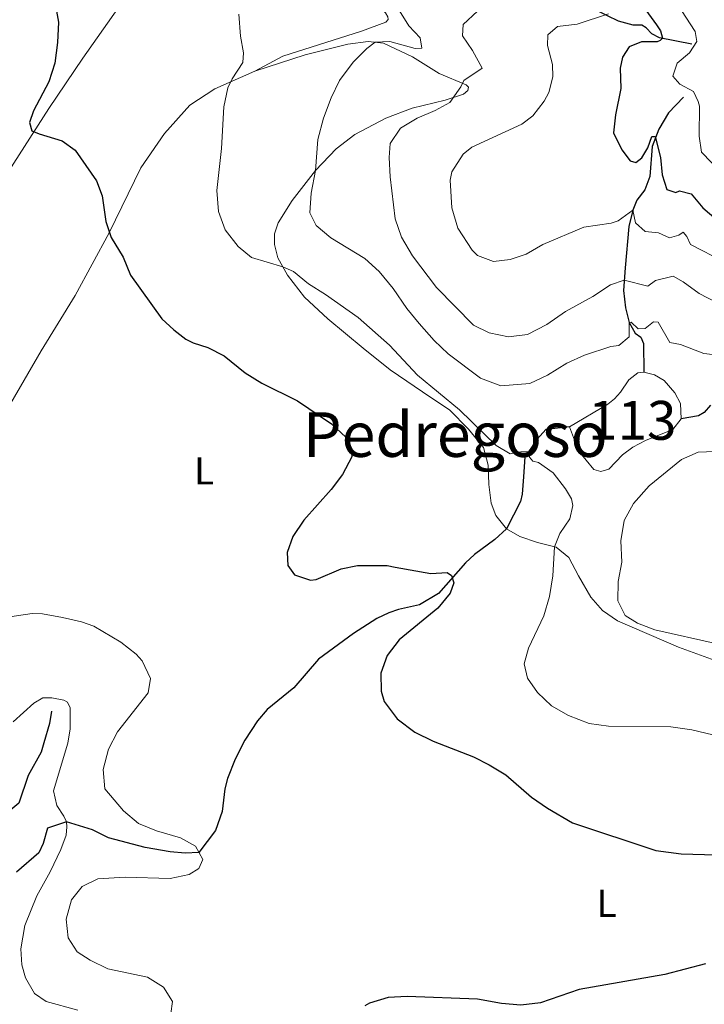
# Model space of a CAD drawing. Units: metres. Extents: x 622449 to 629426, y 655679 to 660428.
# Drawn here: x 628811 to 628987, y 658199 to 658452 of the extents above; entities that cross this region are included whole.
import ezdxf
from ezdxf.enums import TextEntityAlignment as Align

# ---------------------------------------------------------------- set-up
doc = ezdxf.new("R2010")
doc.units = ezdxf.units.M
doc.header["$MEASUREMENT"] = 0
doc.linetypes.add('DGN Style 3', pattern=[121.687118, 86.91937, -34.767748])
for name, color, linetype, lineweight in [('Centroides', 7, 'Continuous', 0), ('Elementos auxiliares', 7, 'Continuous', 0), ('Entidades rústicas y varios', 7, 'Continuous', 0), ('Hidrografía', 7, 'Continuous', 0), ('Relieve y altimetría', 7, 'Continuous', 0), ('Textos de rotulación', 7, 'Continuous', 0)]:
    doc.layers.add(name, color=color, linetype=linetype, lineweight=lineweight)
doc.styles.add('Style-Arial Narrow', font='txt')
doc.styles.add('Style-Times New Roman', font='txt')

msp = doc.modelspace()

# ---------------------------------------------------------------- linework, layer by layer
at = {"layer": 'Elementos auxiliares', "color": 250, "linetype": 'Continuous', "lineweight": 0}
msp.add_3dface([(622449.07, 660305.23), (629341.92, 660427.86), (629426.49, 655801.59), (622529.1, 655678.98)], dxfattribs=at)
at = {"layer": 'Entidades rústicas y varios', "color": 92, "linetype": 'Continuous', "lineweight": 0}
for points in [[(628844.54, 658465.616, 402.279), (628851.707, 658468.449, 403.035), (628856.243, 658468.867, 403.96), (628863.159, 658466.888, 404.759), (628872.507, 658463.892, 404.675), (628881.679, 658461.74, 406.609), (628889.902, 658460.82, 407.323), (628896.774, 658459.661, 408.543), (628901.241, 658457.78, 408.879), (628905.4, 658454.056, 409.089), (628906.049, 658452.965, 409.089), (628906.101, 658452.291, 409.089), (628905.481, 658451.598, 409.005), (628899.241, 658449.345, 408.753), (628879.012, 658442.855, 405.81), (628871.845, 658439.024, 405.93)], [(628844.54, 658465.616, 402.279), (628841.88, 658462.782, 402.248), (628827.598, 658442.418, 400.609), (628818.856, 658429.411, 400.398), (628802.076, 658403.505, 398.675), (628797.58, 658396.092, 398.296), (628788.573, 658382.678, 397.372), (628781.093, 658371.164, 396.951), (628775.196, 658359.397, 396.699), (628771.39, 658347.148, 396.237), (628770.023, 658339.634, 396.363), (628769.953, 658333.445, 396.321), (628769.412, 658327.318, 396.363), (628767.3, 658320.232, 396.026), (628763.34, 658309.832, 395.732), (628758.711, 658299.087, 395.648), (628753.666, 658289.482, 395.564), (628746.459, 658277.568, 396.068), (628738.289, 658264.533, 396.194), (628733.468, 658256.006, 396.237), (628732.733, 658255.561, 396.237)], [(628936.536, 658321.365, 402.314), (628933.785, 658324.79, 402.734), (628932.609, 658327.944, 403.155), (628931.974, 658332.77, 403.827), (628931.848, 658337.786, 404.584), (628930.6, 658342.288, 405.005), (628926.733, 658347.015, 405.089), (628921.862, 658352, 404.795), (628917.052, 658355.133, 404.164), (628906.61, 658362.292, 403.491), (628899.698, 658367.826, 403.029), (628890.576, 658375.36, 403.407), (628884.574, 658380.908, 403.785), (628880.223, 658386.588, 404.458), (628877.73, 658391.084, 405.593), (628876.863, 658394.501, 406.35), (628876.889, 658397.226, 406.939), (628877.825, 658400.066, 406.981), (628881.415, 658405.774, 407.78), (628887.439, 658413.516, 409.882), (628892.775, 658419.086, 410.934), (628897.533, 658422.784, 411.69), (628905.498, 658426.984, 413.162), (628912.316, 658429.527, 413.54), (628920.806, 658431.596, 414.592), (628925.517, 658433.142, 415.096), (628926.614, 658434.094, 415.264), (628926.734, 658434.932, 415.391), (628926.14, 658435.484, 415.349), (628919.24, 658438.461, 414.003), (628912.403, 658442.748, 412.153), (628904.909, 658446.276, 410.555), (628900.981, 658446.665, 410.177), (628895.751, 658445.971, 409.21), (628884.756, 658443.217, 406.939), (628871.845, 658439.024, 405.93)], [(628871.845, 658439.024, 405.93), (628861.485, 658434.506, 404.416), (628855.135, 658430.304, 403.449), (628848.584, 658423.045, 402.566), (628842.535, 658414.159, 401.725), (628834.365, 658397.447, 400.001), (628825.568, 658381.355, 399.286), (628816.847, 658367.144, 398.614), (628809.05, 658353.654, 398.109), (628803.62, 658343.813, 398.109), (628799.656, 658333.335, 397.983), (628796.775, 658321.554, 397.226), (628795.734, 658309.33, 396.764), (628795.646, 658297.589, 395.923), (628793.991, 658258.823, 394.303)], [(628990.238, 658287.557, 409.546), (628980.823, 658290.924, 409.672), (628965.125, 658297.727, 409.546), (628961.246, 658300.369, 408.789), (628958.225, 658303.799, 407.906), (628955.048, 658309.32, 406.14), (628952.559, 658313.983, 405.72), (628949.32, 658316.644, 405.089), (628944.501, 658317.826, 404.164), (628939.959, 658319.372, 403.155), (628936.536, 658321.365, 402.314)], [(628809.659, 658271.769, 394.115), (628814.991, 658276.534, 394.073), (628817.33, 658277.937, 394.073), (628819.583, 658277.961, 394.241), (628822.651, 658277.287, 394.451), (628823.598, 658276.792, 394.536), (628824.354, 658275.32, 394.62), (628824.343, 658269.939, 394.493), (628823.709, 658266.233, 394.367), (628820.07, 658254.053, 393.989), (628820.85, 658250.26, 393.863), (628822.662, 658247.521, 393.653), (628823.383, 658246.049, 393.737), (628823.464, 658244.805, 393.989), (628823.319, 658242.618, 393.989), (628821.877, 658238.937, 394.199), (628819.147, 658233.157, 393.947), (628815.78, 658227.067, 393.653), (628812.631, 658219.433, 393.905), (628811.619, 658213.368, 393.653), (628811.864, 658209.301, 393.485), (628812.84, 658205.982, 393.232), (628815.17, 658201.936, 393.19), (628818.151, 658199.883, 393.106), (628826.314, 658197.614, 392.938)]]:
    msp.add_polyline3d(points, dxfattribs=at)
at = {"layer": 'Hidrografía', "color": 142, "linetype": 'Continuous', "lineweight": 0, "elevation": 405.842, "flags": 128}
msp.add_lwpolyline([(628952.709, 658347.633), (628955.097, 658341.39), (628958.962, 658336.596), (628960.836, 658336.117), (628962.901, 658336.678), (628966.379, 658340.37), (628969.013, 658342.332), (628972.315, 658344.11), (628979.308, 658346.952), (628981.454, 658349.698), (628981.271, 658353.605), (628979.85, 658356.361), (628977.093, 658359.517), (628974.635, 658360.983), (628971.823, 658361.65), (628970.339, 658361.481), (628967.979, 658359.716), (628965.824, 658356.533), (628964.306, 658354.816), (628962.593, 658353.44)], close=True, dxfattribs=at)
for points in [[(628952.709, 658347.633), (628962.593, 658353.44), (628964.306, 658354.816), (628965.824, 658356.533), (628967.979, 658359.716), (628970.339, 658361.481), (628971.823, 658361.65)], [(628971.823, 658361.65), (628974.635, 658360.983), (628977.093, 658359.517), (628979.85, 658356.361), (628981.271, 658353.605), (628981.454, 658349.698)], [(628981.454, 658349.698), (628979.308, 658346.952), (628972.315, 658344.11), (628969.013, 658342.332), (628966.379, 658340.37), (628962.901, 658336.678), (628960.836, 658336.117), (628958.962, 658336.596), (628955.097, 658341.39), (628952.709, 658347.633)]]:
    msp.add_lwpolyline(points, dxfattribs=at)
at = {"layer": 'Hidrografía', "color": 142, "linetype": 'DGN Style 3', "lineweight": 25}
for points in [[(628984.183, 658446.002, 429.104), (628975.909, 658447.646, 424.584), (628973.911, 658448.615, 423.828), (628972.447, 658450.144, 422.734), (628971.335, 658450.841, 422.629), (628970.192, 658450.883, 422.461), (628969.098, 658450.873, 422.083), (628965.319, 658451.931, 420.842), (628962.489, 658453.272, 419.854), (628957.563, 658455.734, 418.803), (628956.334, 658455.694, 418.487), (628954.332, 658454.913, 418.004), (628953.015, 658454.723, 417.773), (628951.332, 658455.467, 417.331), (628949.317, 658458.69, 416.511), (628947.53, 658460.849, 415.733), (628945.902, 658461.776, 415.334), (628940.529, 658463.054, 414.493), (628935.609, 658464.488, 412.779)], [(628982.046, 658432.353, 428.337), (628978.189, 658428.299, 426.529), (628975.709, 658424.147, 425.436), (628974.03, 658419.675, 424.469), (628973.424, 658411.916, 423.417), (628972.138, 658408.512, 422.618), (628970.095, 658405.865, 421.273), (628969.064, 658403.297, 420.642), (628968.029, 658399.08, 419.213), (628967.059, 658388.503, 416.311), (628966.663, 658382.691, 413.957), (628967.137, 658378.205, 411.434), (628968.131, 658374.449, 410.13), (628969.619, 658371.691, 408.575), (628971.11, 658370.616, 408.028), (628971.814, 658368.985, 407.565), (628971.823, 658361.65, 405.842)], [(628989.031, 658353.133, 407.062), (628987.375, 658351.251, 406.851), (628985.944, 658350.441, 406.599), (628981.454, 658349.698, 405.842)], [(628952.709, 658347.633, 405.842), (628946.637, 658346.924, 405.673), (628944.429, 658344.449, 405.589), (628942.83, 658342.061, 405.421), (628941.235, 658339.909, 404.37), (628940.886, 658334.735, 402.772), (628940.588, 658330.3, 402.688), (628940.177, 658328.425, 402.688), (628936.536, 658321.365, 402.314)], [(628936.536, 658321.365, 402.314), (628933.582, 658318.636, 401.851), (628928.35, 658314.747, 401.515), (628926.015, 658312.611, 401.262), (628919.081, 658304.754, 400.632), (628914.139, 658301.867, 399.917), (628908.763, 658300.639, 399.034), (628906.289, 658299.818, 398.992), (628903.195, 658298.338, 398.655), (628897.188, 658294.431, 398.235), (628888.163, 658287.899, 397.983), (628881.845, 658280.534, 397.436), (628874.959, 658274.897, 397.183), (628872.473, 658272.024, 397.183), (628869.235, 658267.047, 396.342), (628866.773, 658262.155, 395.837), (628864.815, 658257.218, 395.795), (628864.083, 658254.542, 395.585), (628863.452, 658248.735, 395.374), (628861.663, 658243.862, 395.164), (628857.384, 658238.207, 395), (628853.914, 658238.013, 394.957), (628850.018, 658238.334, 394.873), (628843.616, 658239.449, 394.705), (628834.149, 658241.977, 394.411), (628830.089, 658244.017, 393.864), (628823.383, 658246.049, 393.737), (628818.472, 658244.425, 392.985), (628817.336, 658240.512, 392.48), (628816.252, 658238.045, 392.102), (628810.52, 658233.074, 391.345)], [(628819.536, 658274.471, 392.523), (628818.997, 658271.371, 392.144), (628817.57, 658266.378, 391.472), (628816.821, 658263.983, 391.472), (628813.554, 658257.995, 391.43), (628811.074, 658250.839, 390.967), (628808.04, 658248.251, 390.547), (628804.052, 658246.863, 390.294), (628797.766, 658243.367, 390), (628795.154, 658242.33, 389.79), (628793.09, 658240.257, 389.412), (628792.158, 658236.11, 388.697), (628790.779, 658232.9, 388.361), (628788.763, 658229.55, 388.024), (628787.928, 658225.807, 387.562), (628788.462, 658222.954, 387.184), (628787.152, 658219.611, 387.057), (628781.572, 658212.96, 386.973), (628781.399, 658210.2, 386.847), (628782.363, 658204.896, 386.763), (628781.516, 658202.23, 386.721), (628778.55, 658199.643, 386.511)]]:
    msp.add_polyline3d(points, dxfattribs=at)
at = {"layer": 'Relieve y altimetría', "color": 30, "linetype": 'Continuous', "lineweight": 30, "flags": 128}
for points, elevation in [([(628818.748, 658465.76), (628821.285, 658451.627), (628821.071, 658446.412), (628820.347, 658441.093), (628818.822, 658436.332), (628814.865, 658428.857), (628813.888, 658425.82), (628814.448, 658423.741), (628816.374, 658422.886), (628822.278, 658421.132), (628825.6, 658418.746), (628831.132, 658410.867), (628832.585, 658406.981), (628833.462, 658400.364), (628834.851, 658396.242), (628837.964, 658391.229), (628839.861, 658386.595), (628847.918, 658375.392), (628850.975, 658372.498), (628854.027, 658370.142), (628855.988, 658369.187), (628859.767, 658368.016), (628863.893, 658365.873), (628869.368, 658361.499), (628873.587, 658358.811), (628882.824, 658354.296), (628891.552, 658348.413), (628895.19, 658344.98), (628896.769, 658341.969), (628896.724, 658339.85), (628894.35, 658335.352), (628891.431, 658331.453), (628884.398, 658323.588), (628881.602, 658319.444), (628880.132, 658315.258), (628880.302, 658311.93), (628881.975, 658309.526), (628886.093, 658308.156), (628887.571, 658308.34), (628894.033, 658311.132), (628898.228, 658311.984), (628905.83, 658311.929), (628907.92, 658311.48), (628917.07, 658309.9), (628921.313, 658310.167)], 400), ([(628969.663, 658458.581), (628975.116, 658450.991), (628976.124, 658449.389), (628976.671, 658447.494), (628976.086, 658446.901), (628975.305, 658446.581), (628971.233, 658446.569), (628968.076, 658445.258), (628966.404, 658442.671), (628965.804, 658439.824), (628965.959, 658434.605), (628964.565, 658427.771), (628964.062, 658423.207), (628966.186, 658418.787), (628968.379, 658416.013), (628969.782, 658415.544), (628971.391, 658416.788), (628972.859, 658419.314), (628973.932, 658422.251), (628974.807, 658422.231), (628976.169, 658416.819), (628976.544, 658412.402), (628977.772, 658408.574), (628980.111, 658407.816), (628980.996, 658408.269), (628984.075, 658407.529), (628987.024, 658403.898), (628990.459, 658400.962)], 425), ([(628921.313, 658310.167), (628922.372, 658309.37), (628922.971, 658307.507), (628922.072, 658304.868), (628918.874, 658300.979), (628908.923, 658292.841), (628905.873, 658288.769), (628904.193, 658284.23), (628904.328, 658279.617), (628905.112, 658277.009), (628908.447, 658272.562), (628912.946, 658269.066), (628917.708, 658266.775), (628928.017, 658262.782), (628932.11, 658260.674), (628936.399, 658258.1), (628942.966, 658252.429), (628947.055, 658249.556), (628953.487, 658245.807), (628974.932, 658238.643), (628981.441, 658237.828), (628993.479, 658237.465)], 400), ([(628987.721, 658209.53), (628977.299, 658206.796), (628955.211, 658202.971), (628945.278, 658199.554), (628940.217, 658198.925), (628935.238, 658199.367), (628929.08, 658200.446), (628910.993, 658201.144), (628906.075, 658200.847), (628901.295, 658199.472), (628900.073, 658198.724)], 400)]:
    msp.add_lwpolyline(points, dxfattribs=dict(at, elevation=elevation))
at = {"layer": 'Relieve y altimetría', "color": 30, "linetype": 'Continuous', "lineweight": 0, "flags": 128}
for points, elevation in [([(628867.723, 658453.677), (628868.166, 658447.995), (628868.881, 658443.774), (628868.692, 658441.253), (628865.948, 658437.063), (628864.844, 658434.781), (628863.817, 658429.883), (628863.217, 658419.155), (628862.048, 658408.396), (628862.501, 658402.969), (628864.196, 658398.269), (628867.486, 658393.945), (628870.957, 658391.144), (628879.033, 658388.734), (628881.732, 658387.564), (628885.604, 658384.399), (628890.015, 658381.663), (628898.353, 658375.748), (628906.417, 658368.587), (628913.618, 658360.86), (628924.493, 658351.974), (628933.882, 658342.787), (628937.504, 658340.689), (628940.24, 658341.201), (628942.192, 658341.199)], 405), ([(628909.05, 658454.554), (628911.423, 658450.735), (628914.315, 658447.61), (628914.796, 658444.941), (628913.01, 658444.845), (628906.556, 658446.668), (628902.794, 658446.485), (628900.638, 658444.849), (628897.098, 658441.32), (628893.596, 658436.659), (628891.406, 658432.163), (628889.452, 658426.979), (628888.048, 658421.436), (628887.439, 658413.515), (628886.268, 658407.652), (628885.948, 658402.657), (628887.601, 658399.381), (628891.367, 658396.202), (628900.101, 658390.898), (628903.802, 658387.537), (628907.426, 658383.172), (628910.923, 658378.011), (628914.082, 658374.134), (628917.944, 658369.816), (628921.581, 658366.386), (628929.883, 658360.082), (628935.042, 658358.152), (628942.566, 658358.714), (628947.056, 658360.912), (628952.034, 658363.958), (628956.567, 658366.065), (628963.399, 658368.253), (628965.458, 658368.543), (628968.096, 658370.707), (628968.131, 658374.449), (628968.636, 658374.47), (628970.449, 658372.782), (628972.202, 658372.912), (628974.324, 658374.582), (628975.568, 658374.521), (628978.55, 658369.309), (628981.331, 658368.776), (628987.336, 658366.424), (628992.437, 658365.843)], 410), ([(628929.096, 658454.427), (628925.407, 658451.057), (628925.223, 658448.085), (628927.766, 658444.394), (628930.31, 658439.825), (628925.544, 658436.638), (628924.836, 658435.037), (628921.93, 658430.964), (628918.175, 658428.892), (628913.523, 658426.974), (628909.258, 658424.393), (628906.585, 658420.463), (628906.337, 658416.835), (628906.64, 658411.844), (628907.911, 658401.054), (628909.563, 658396.337), (628912.323, 658391.592), (628918.516, 658383.412), (628928.041, 658373.731), (628932.102, 658371.725)], 415), ([(628962.745, 658453.764), (628954.736, 658451.085), (628949.643, 658450.524), (628947.208, 658448.389), (628947.046, 658445.6), (628948.386, 658440.776), (628948.486, 658437.594), (628947.422, 658433.547), (628946.263, 658431.318), (628943.322, 658427.58), (628940.515, 658425.387), (628927.666, 658419.469), (628925.375, 658417.71), (628922.45, 658413.197), (628922.033, 658411.053), (628922.45, 658403.945), (628924.018, 658398.696), (628927.706, 658392.981), (628929.047, 658391.689), (628933.184, 658390.117)], 420), ([(628994.458, 658410.143), (628986.727, 658418.184), (628986.077, 658422.337), (628986.145, 658430.074), (628985.801, 658431.258), (628984.679, 658433.841), (628981.154, 658435.701), (628979.347, 658437.725), (628980.463, 658441.065), (628983.652, 658443.788), (628985.531, 658446.64), (628985.049, 658449.242), (628981.532, 658454.602)], 430), ([(628933.184, 658390.117), (628937.501, 658390.595), (628941.569, 658391.953), (628945.869, 658394.504), (628956.424, 658398.93), (628963.478, 658399.955), (628965.241, 658400.554), (628969.064, 658403.297), (628969.699, 658400.053), (628972.241, 658397.81), (628975.598, 658397.434), (628978.497, 658396.16), (628980.834, 658396.849), (628981.962, 658397.665), (628982.947, 658396.566), (628983.877, 658394.461), (628992.527, 658389.998)], 420), ([(628932.102, 658371.725), (628937.026, 658370.744), (628941.98, 658371.337), (628946.896, 658373.904), (628951.704, 658377.287), (628958.753, 658381.137), (628963.26, 658384.133), (628966.839, 658385.267), (628972.896, 658383.787), (628974.846, 658385.259), (628979.411, 658386.303), (628982.005, 658384.901), (628986.077, 658381.852), (628990.544, 658379.56)], 415), ([(628942.192, 658341.199), (628942.497, 658339.779), (628943.316, 658338.751), (628944.79, 658338.45), (628948.566, 658335.742), (628951.74, 658331.637), (628953.299, 658329.078), (628953.632, 658327.355), (628952.85, 658323.906), (628950.246, 658320.196), (628948.857, 658316.758), (628948.491, 658309.262), (628947.569, 658304), (628946.182, 658299.017), (628942.198, 658290.693), (628941.102, 658286.712), (628941.929, 658282.992), (628944.473, 658279.303), (628948.132, 658275.86), (628952.498, 658273.426), (628957.825, 658271.342), (628962.777, 658270.62), (628978.768, 658270.514), (628984.168, 658269.724), (628994.644, 658267.207)], 405), ([(628990.085, 658341.298), (628985.875, 658341.087), (628981.56, 658339.162), (628973.237, 658332.447), (628969.201, 658327.892), (628966.773, 658323.524), (628965.93, 658318.292), (628966.213, 658312.782), (628965.233, 658307.878), (628965.207, 658302.856), (628967.092, 658299.07), (628970.245, 658297.083), (628974.682, 658295.371), (628990.688, 658291.826)], 410), ([(628800.647, 658297.518), (628814.515, 658299.648), (628817.241, 658299.509), (628822.329, 658298.587), (628827.207, 658297.472), (628830.392, 658296.318), (628837.363, 658292.22), (628841.285, 658289.126), (628842.829, 658287.401), (628844.968, 658282.863), (628844.395, 658279.245), (628836.462, 658269.172), (628834.192, 658264.723), (628832.763, 658259.514), (628833.192, 658254.505), (628838.021, 658248.874), (628841.85, 658245.658), (628846.56, 658243.745), (628852.725, 658241.898), (628856.514, 658239.752), (628858.399, 658236.408), (628857.449, 658234.044), (628854.909, 658232.537), (628850.007, 658231.522), (628838.47, 658231.793), (628831.444, 658231.416), (628827.362, 658229.389), (628824.64, 658225.963), (628823.279, 658221.038), (628823.801, 658216.201), (628826.093, 658212.592), (628829.479, 658210.442), (628833.982, 658208.261), (628844.188, 658206.123), (628848.318, 658203.577), (628850.61, 658199.901), (628850.206, 658196.803)], 395)]:
    msp.add_lwpolyline(points, dxfattribs=dict(at, elevation=elevation))

# ---------------------------------------------------------------- texts
at = {"layer": 'Centroides', "color": 142, "linetype": 'Continuous', "lineweight": 0, "style": 'Style-Arial Narrow'}
msp.add_text('113', height=10, dxfattribs=at).set_placement((628968.895, 658349.27, 405.842), align=Align.MIDDLE_CENTER)
at = {"layer": 'Entidades rústicas y varios', "color": 92, "linetype": 'Continuous', "lineweight": 0, "style": 'Style-Arial Narrow'}
for p in [(628858.769, 658336.286, 398.98), (628962.294, 658225.115, 398.85)]:
    msp.add_text('L', height=7, dxfattribs=at).set_placement(p, align=Align.MIDDLE_CENTER)
at = {"layer": 'Textos de rotulación', "color": 250, "linetype": 'Continuous', "lineweight": 0, "style": 'Style-Times New Roman'}
msp.add_text('Pedregoso', height=11.5, dxfattribs=at).set_placement((628923.36, 658345.618, 404.548), align=Align.MIDDLE_CENTER)

doc.saveas('drawing.dxf')
